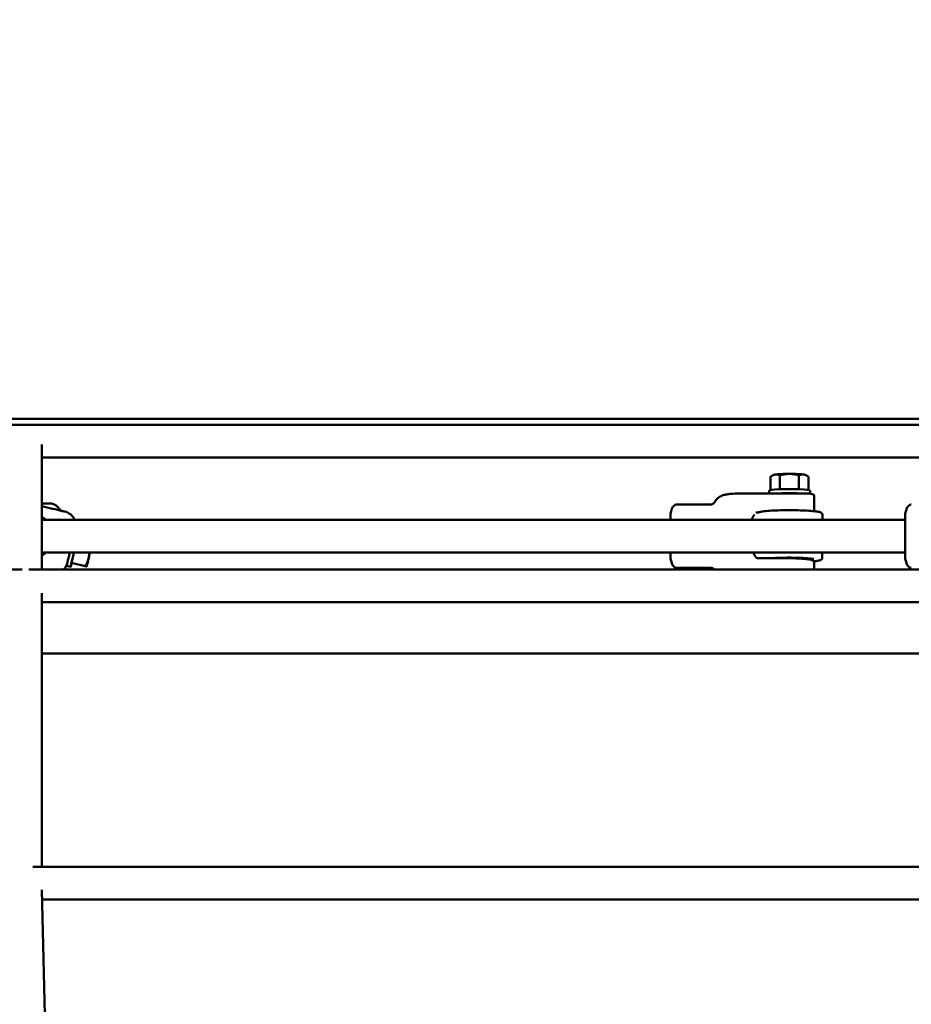
# Model space of a CAD drawing. Units: millimetres. Extents: x 1940 to 9940, y 200 to 8200.
# Drawn here: x 6355 to 6790, y 6386 to 6866 of the extents above; entities that cross this region are included whole.
import ezdxf

# ---------------------------------------------------------------- set-up
doc = ezdxf.new("R2010")
doc.units = ezdxf.units.MM
doc.header["$LTSCALE"] = 20
doc.layers.add('Geometrie náčrtu (ISO)', color=7, linetype='Continuous', lineweight=25)
doc.layers.add('Viditelná (ISO)', color=7, linetype='Continuous', lineweight=50)

# ---------------------------------------------------------------- blocks, each defined once
blk = doc.blocks.new('LP010')
at = {"layer": 'Geometrie náčrtu (ISO)'}
blk.add_circle((0, 0), 4000, dxfattribs=at)
at = {"layer": 'Viditelná (ISO)'}
for p, q in [((895.69, 2471.36), (-895.69, 2471.36)), ((895.69, 2468.52), (-895.69, 2468.52)), ((426.02, 2458.9), (426.02, 2398.01)), ((895.69, 2452.52), (426.02, 2452.52)), ((782.68, 2444.05), (782.08, 2443.71)), ((785.95, 2443.89), (785.95, 2437.11)), ((795.19, 2437.11), (795.19, 2443.89)), ((798.53, 2444.05), (799.16, 2443.69)), ((781.37, 2436.7), (781.37, 2443.25)), ((799.84, 2436.7), (799.84, 2443.25)), ((760.89, 2434.71), (760.89, 2434.71)), ((798.64, 2435.11), (769.06, 2435.11)), ((780.6, 2435.11), (780.6, 2436.4)), ((800.6, 2434.89), (800.6, 2436.39)), ((430.14, 2430.21), (426.02, 2430.21)), ((752.34, 2429.71), (735.55, 2429.71)), ((752.34, 2429.71), (752.34, 2429.71)), ((802.6, 2433.89), (802.6, 2433.89)), ((802.6, 2433.89), (802.6, 2427.07)), ((434.71, 2427.34), (433.67, 2427.59)), ((437.26, 2426.21), (436.91, 2426.29)), ((774.16, 2425.71), (775.48, 2425.71)), ((806.6, 2424.67), (806.6, 2422.21)), ((426.02, 2422.21), (846.98, 2422.21)), ((434.63, 2422.79), (434.63, 2422.79)), ((436.51, 2423.59), (436.51, 2423.59)), ((426.02, 2406.21), (846.98, 2406.21)), ((433.68, 2405.99), (433.68, 2405.99)), ((806.59, 2406.21), (806.59, 2403.74)), ((447.23, 2399.66), (440.54, 2401.26)), ((787.03, 2403.52), (775.04, 2403.52)), ((801.05, 2402.71), (800.99, 2402.71)), ((802.59, 2401.35), (802.59, 2398.01)), ((-1.57, 2398.01), (416.4, 2398.01)), ((419.65, 2398.01), (966.21, 2398.01)), ((430.45, 2398.23), (430.45, 2398.23)), ((438.15, 2399.78), (440.1, 2399.32)), ((447.95, 2399.5), (447.95, 2399.5)), ((752.34, 2398.71), (735.55, 2398.71)), ((752.34, 2398.71), (752.34, 2398.71)), ((426.02, 2386.42), (426.02, 2253.08)), ((426.02, 2382.01), (966.21, 2382.01)), ((426.02, 2357.06), (906.01, 2357.06)), ((421.61, 2253.08), (1111.13, 2253.08)), ((426.1, 2241.87), (427.92, 2167.49)), ((426.22, 2237.08), (1111.13, 2237.08))]:
    blk.add_line(p, q, dxfattribs=at)
for centre, major_axis, ratio, start_param, end_param in [((790.61, 2443.96), (-8, 0), 0.080493, 5.764025, 6.142854), ((790.61, 2443.96), (-8, 0), 0.080493, 4.716828, 5.764025), ((790.61, 2443.96), (-8, 0), 0.080493, 3.66963, 4.716828), ((790.61, 2443.96), (8, 0), 0.080493, 0.140331, 0.528037), ((790.6, 2436.39), (10, 0), 0.080493, 0, 3.141593), ((790.6, 2434.4), (10, 0), 0.080493, 1.076563, 2.073907), ((790.6, 2434.4), (5.5, 0), 0.080493, 0.196974, 0.197012), ((790.6, 2434.4), (10, 0), 0.080493, 0.798297, 0.798357), ((424.38, 2429.29), (20.42, -4.88), 0.001028, 4.792976, 5.319117), ((732.6, 2414.21), (0, 11), 0.004424, 0, 0.756456), ((847.02, 2414.21), (0, 11), 0.004424, 0, 3.061433), ((420.52, 2414.21), (0, -11), 0.99999, 2.385136, 2.61827), ((420.52, 2414.21), (0, -11), 0.99999, 0.523323, 0.756456), ((440.48, 2409.51), (-2.32, -9.73), 0.004303, 5.059025, 6.283185), ((442.42, 2409.04), (-2.32, -9.73), 0.004303, 5.00868, 6.925895), ((449.81, 2407.28), (-1.25, -5.25), 0.004303, 4.917807, 7.218032), ((449.81, 2407.28), (1.86, 7.78), 0.004303, 1.709261, 2.095423), ((732.6, 2414.21), (0, -11), 0.004424, 5.526729, 6.202605), ((449.81, 2407.28), (-1.86, -7.78), 0.004303, 5.237016, 6.284213), ((449.81, 2407.28), (-1.86, -7.78), 0.004303, 0.001028, 0.726623)]:
    blk.add_ellipse(centre, major_axis=major_axis, ratio=ratio, start_param=start_param, end_param=end_param, dxfattribs=at)
for points, weights in [([(781.37, 2443.25), (782.6, 2444.13), (783.66, 2444.28)], [1.98472592094, 2.13824500548, 2.13824500548]), ([(783.66, 2444.28), (784.72, 2444.43), (785.95, 2443.89)], [2.13824500548, 2.13824500548, 1.98472592088]), ([(785.95, 2443.89), (788.43, 2444.6), (790.57, 2444.6)], [1.98472592142, 2.13824500548, 2.13824500548]), ([(790.57, 2444.6), (792.71, 2444.6), (795.19, 2443.89)], [2.13824500548, 2.13824500548, 1.98472592088]), ([(795.19, 2443.89), (796.44, 2444.43), (797.52, 2444.28)], [1.98472592142, 2.13824500548, 2.13824500548]), ([(797.52, 2444.28), (798.6, 2444.13), (799.84, 2443.25)], [2.07128448929, 2.07128448929, 1.92257295378]), ([(449.14, 2406.21), (449.16, 2404.71), (448.85, 2403.39)], [2.05653631507, 2.13824500548, 2.13824500548]), ([(448.85, 2403.39), (448.42, 2401.58), (447.23, 2399.66)], [2.13824500548, 2.13824500548, 1.98472592088]), ([(447.23, 2399.66), (447.94, 2399.5), (447.95, 2399.5)], [1.98472592142, 2.13824500548, 2.13824500548]), ([(447.95, 2399.5), (447.95, 2399.5), (447.95, 2399.5)], [2.13824500548, 2.13824500548, 2.13822293563])]:
    blk.add_rational_spline(points, weights, degree=2, dxfattribs=at)
for points, knots in [([(754.06, 2430.75), (754.42, 2431.42), (754.9, 2432.04), (756, 2433.07), (756.64, 2433.5), (757.59, 2433.95), (757.88, 2434.07), (758.54, 2434.29), (758.89, 2434.37), (759.49, 2434.5), (759.76, 2434.55), (760.31, 2434.64), (760.6, 2434.68), (760.89, 2434.71)], [0, 0, 0, 0, 0.2285807, 0.2285807, 0.4567139, 0.4567139, 0.557305, 0.557305, 0.6931309, 0.6931309, 0.827355, 0.827355, 0.9800627, 0.9800627, 0.9800627, 0.9800627]), ([(760.89, 2434.71), (761.8, 2434.84), (762.84, 2434.92), (764.64, 2435.02), (765.3, 2435.04), (766.96, 2435.09), (768.02, 2435.11), (769.06, 2435.11)], [0, 0, 0, 0, 0.414611, 0.414611, 0.6292482, 0.6292482, 0.9422098, 0.9422098, 0.9422098, 0.9422098]), ([(799.15, 2435.08), (800.5, 2434.93), (801.51, 2434.79), (802.19, 2434.49), (802.29, 2434.45), (802.44, 2434.31), (802.49, 2434.25), (802.57, 2434.09), (802.6, 2433.99), (802.6, 2433.89)], [0, 0, 0, 0, 0.6905725, 0.6905725, 0.8124189, 0.8124189, 0.8749745, 0.8749745, 0.9395266, 0.9395266, 0.9395266, 0.9395266]), ([(434.68, 2427.34), (434.01, 2428.31), (433.24, 2429.08), (431.67, 2429.99), (430.91, 2430.21), (430.14, 2430.21)], [4.9105565, 4.9105565, 4.9105565, 4.9105565, 5.231966, 5.231966, 5.4890445, 5.4890445, 5.4890445, 5.4890445]), ([(732.59, 2425.21), (732.71, 2425.9), (732.89, 2426.59), (733.32, 2427.67), (733.53, 2428.09), (733.97, 2428.75), (734.19, 2429.02), (734.59, 2429.37), (734.75, 2429.48), (735.02, 2429.61), (735.12, 2429.64), (735.33, 2429.7), (735.44, 2429.71), (735.55, 2429.71)], [0, 0, 0, 0, 0.212077, 0.212077, 0.3492157, 0.3492157, 0.4509382, 0.4509382, 0.5088048, 0.5088048, 0.5405043, 0.5405043, 0.5737154, 0.5737154, 0.5737154, 0.5737154]), ([(752.34, 2429.71), (752.52, 2429.71), (752.72, 2429.74), (753.11, 2429.86), (753.31, 2429.96), (753.66, 2430.21), (753.82, 2430.38), (753.99, 2430.62), (754.03, 2430.68), (754.06, 2430.75)], [0, 0, 0, 0, 0.0640968, 0.0640968, 0.1311705, 0.1311705, 0.2017637, 0.2017637, 0.2258444, 0.2258444, 0.2258444, 0.2258444]), ([(847.01, 2425.21), (847.13, 2425.9), (847.31, 2426.59), (847.74, 2427.67), (847.95, 2428.09), (848.39, 2428.75), (848.61, 2429.02), (849.01, 2429.37), (849.17, 2429.48), (849.44, 2429.61), (849.54, 2429.64), (849.75, 2429.7), (849.86, 2429.71), (849.97, 2429.71)], [0, 0, 0, 0, 0.2120807, 0.2120807, 0.3492202, 0.3492202, 0.4509409, 0.4509409, 0.5088064, 0.5088064, 0.5405053, 0.5405053, 0.5737158, 0.5737158, 0.5737158, 0.5737158]), ([(434.71, 2427.34), (434.82, 2427.31), (434.92, 2427.27), (435.1, 2427.15), (435.18, 2427.08), (435.32, 2426.92), (435.37, 2426.82), (435.42, 2426.7), (435.43, 2426.66), (435.44, 2426.63)], [0, 0, 0, 0, 0.0325737, 0.0325737, 0.0645459, 0.0645459, 0.096474, 0.096474, 0.1071522, 0.1071522, 0.1071522, 0.1071522]), ([(436.02, 2426.49), (436.2, 2426.45), (436.35, 2426.41), (436.6, 2426.35), (436.7, 2426.33), (436.79, 2426.31), (436.81, 2426.3), (436.84, 2426.3), (436.84, 2426.3), (436.84, 2426.3), (436.84, 2426.3), (436.84, 2426.3)], [0, 0, 0, 0, 0.0647391, 0.0647391, 0.1282461, 0.1282461, 0.1593979, 0.1593979, 0.1739752, 0.1739752, 0.1759242, 0.1759242, 0.1759242, 0.1759242]), ([(442.07, 2422.21), (442.01, 2422.36), (441.93, 2422.52), (441.85, 2422.67), (441.84, 2422.69), (441.84, 2422.7), (441.83, 2422.71), (441.78, 2422.79), (441.73, 2422.88), (441.68, 2422.97), (441.65, 2423.02), (441.62, 2423.07), (441.59, 2423.12), (441.57, 2423.15), (441.56, 2423.17), (441.54, 2423.2), (441.53, 2423.21), (441.52, 2423.22), (441.52, 2423.23), (441.51, 2423.24), (441.51, 2423.25), (441.5, 2423.25), (441.5, 2423.26), (441.5, 2423.26), (441.5, 2423.26), (441.49, 2423.27), (441.49, 2423.27), (441.49, 2423.27), (441.4, 2423.41), (441.29, 2423.56), (441.16, 2423.73), (441.04, 2423.88), (440.9, 2424.04), (440.74, 2424.2), (440.73, 2424.22), (440.72, 2424.23), (440.71, 2424.24), (440.7, 2424.25), (440.7, 2424.25), (440.69, 2424.26), (440.69, 2424.26), (440.68, 2424.27), (440.68, 2424.27), (440.68, 2424.27), (440.68, 2424.28), (440.67, 2424.28), (440.4, 2424.55), (440.17, 2424.75), (440, 2424.88), (439.91, 2424.95), (439.84, 2425), (439.79, 2425.04), (439.76, 2425.06), (439.74, 2425.08), (439.72, 2425.09), (439.72, 2425.1), (439.71, 2425.1), (439.7, 2425.11), (439.7, 2425.11), (439.69, 2425.11), (439.69, 2425.11), (439.69, 2425.11), (439.69, 2425.12), (439.69, 2425.12), (439.68, 2425.12), (439.64, 2425.15), (439.61, 2425.17), (439.45, 2425.28), (439.29, 2425.38), (439.13, 2425.47), (439.12, 2425.47), (439.12, 2425.47), (439.12, 2425.48), (439.02, 2425.53), (438.93, 2425.58), (438.83, 2425.63), (438.78, 2425.66), (438.73, 2425.68), (438.68, 2425.71), (438.65, 2425.72), (438.63, 2425.73), (438.6, 2425.74), (438.59, 2425.75), (438.58, 2425.75), (438.57, 2425.76), (438.56, 2425.76), (438.55, 2425.77), (438.54, 2425.77), (438.54, 2425.77), (438.53, 2425.77), (438.53, 2425.78), (438.5, 2425.79), (438.47, 2425.8), (438.44, 2425.82), (438.06, 2425.98), (437.67, 2426.11), (437.26, 2426.21)], [0.3868942, 0.3868942, 0.3868942, 0.3868942, 0.4375, 0.4375, 0.4375, 0.4411044, 0.4411044, 0.4411044, 0.46875, 0.46875, 0.46875, 0.484375, 0.484375, 0.484375, 0.4921875, 0.4921875, 0.4921875, 0.4960938, 0.4960938, 0.4960938, 0.4980469, 0.4980469, 0.4980469, 0.4990234, 0.4990234, 0.4990234, 0.5, 0.5, 0.5, 0.5625, 0.5625, 0.5625, 0.6171875, 0.6171875, 0.6171875, 0.6210938, 0.6210938, 0.6210938, 0.6230469, 0.6230469, 0.6230469, 0.6245117, 0.6245117, 0.6245117, 0.625, 0.625, 0.625, 0.6875, 0.6875, 0.6875, 0.71875, 0.71875, 0.71875, 0.734375, 0.734375, 0.734375, 0.7421875, 0.7421875, 0.7421875, 0.7460938, 0.7460938, 0.7460938, 0.7490234, 0.7490234, 0.7490234, 0.7578435, 0.7578435, 0.7578435, 0.8117765, 0.8117765, 0.8117765, 0.8125, 0.8125, 0.8125, 0.84375, 0.84375, 0.84375, 0.859375, 0.859375, 0.859375, 0.8671875, 0.8671875, 0.8671875, 0.8710938, 0.8710938, 0.8710938, 0.8740234, 0.8740234, 0.8740234, 0.8749116, 0.8749116, 0.8749116, 0.8845456, 0.8845456, 0.8845456, 0.9991929, 0.9991929, 0.9991929, 0.9991929]), ([(732.59, 2425.21), (732.59, 2425.2), (732.59, 2425.16), (732.58, 2424.98), (732.58, 2424.78), (732.58, 2424.29), (732.57, 2424.05), (732.57, 2423.43), (732.57, 2423.02), (732.56, 2422.44), (732.56, 2422.33), (732.56, 2422.21)], [-3.3415748, -3.3415748, -3.3415748, -3.3415748, -3.2121887, -3.2121887, -2.9657667, -2.9657667, -2.8015787, -2.8015787, -2.5872768, -2.5872768, -2.5370961, -2.5370961, -2.5370961, -2.5370961]), ([(772.04, 2422.21), (772.1, 2422.34), (772.16, 2422.47), (772.62, 2423.47), (773.08, 2424.21), (773.47, 2424.74), (773.52, 2424.8), (773.56, 2424.85)], [2.4892244, 2.4892244, 2.4892244, 2.4892244, 2.5479234, 2.5479234, 2.9737822, 2.9737822, 3.0378895, 3.0378895, 3.0378895, 3.0378895]), ([(775.23, 2425.71), (775.26, 2425.73), (775.29, 2425.75), (775.74, 2425.98), (776.16, 2426.06), (777.56, 2426.31), (778.64, 2426.43), (781.14, 2426.63), (782.5, 2426.71), (785.44, 2426.82), (787.02, 2426.86), (790.23, 2426.89), (791.87, 2426.89), (795.05, 2426.84), (796.59, 2426.79), (799.42, 2426.66), (800.71, 2426.58), (802.94, 2426.38), (803.86, 2426.27), (804.96, 2426.06), (805.28, 2425.98), (805.75, 2425.82), (805.91, 2425.75), (806.19, 2425.55), (806.3, 2425.46), (806.5, 2425.17), (806.59, 2424.96), (806.6, 2424.71), (806.6, 2424.69), (806.6, 2424.67)], [5.420756, 5.420756, 5.420756, 5.420756, 5.438886, 5.438886, 5.708802, 5.708802, 6.073715, 6.073715, 6.40076, 6.40076, 6.723549, 6.723549, 7.045329, 7.045329, 7.367195, 7.367195, 7.690374, 7.690374, 8.01904, 8.01904, 8.204848, 8.204848, 8.315157, 8.315157, 8.370312, 8.370312, 8.421573, 8.421573, 8.425466, 8.425466, 8.425466, 8.425466]), ([(802.6, 2427.07), (802.6, 2426.9), (802.56, 2426.73), (802.46, 2426.53), (802.43, 2426.48), (802.39, 2426.43)], [1.57523493, 1.57523493, 1.57523493, 1.57523493, 1.61283513, 1.61283513, 1.63162798, 1.63162798, 1.63162798, 1.63162798]), ([(847.01, 2425.21), (847.01, 2425.2), (847.01, 2425.17), (847.01, 2425.04), (847, 2424.88), (847, 2424.44), (846.99, 2424.15), (846.99, 2423.45), (846.99, 2423.04), (846.98, 2422.11), (846.98, 2421.59), (846.98, 2420.47), (846.97, 2419.87), (846.97, 2418.59), (846.97, 2417.93), (846.97, 2416.56), (846.97, 2415.85), (846.97, 2414.43), (846.97, 2413.71), (846.97, 2412.29), (846.97, 2411.59), (846.97, 2410.23), (846.97, 2409.57), (846.97, 2408.46), (846.98, 2408), (846.98, 2406.91), (846.98, 2406.31), (846.99, 2405.25), (846.99, 2404.8), (846.99, 2404.42)], [-2.909656, -2.909656, -2.909656, -2.909656, -2.801579, -2.801579, -2.587277, -2.587277, -2.372953, -2.372953, -2.158661, -2.158661, -1.944339, -1.944339, -1.730054, -1.730054, -1.515768, -1.515768, -1.301446, -1.301446, -1.087149, -1.087149, -0.872825, -0.872825, -0.65852, -0.65852, -0.493962, -0.493962, -0.246984, -0.246984, -0.000001, -0.000001, -0.000001, -0.000001]), ([(732.56, 2406.21), (732.56, 2406.02), (732.56, 2405.83), (732.57, 2405.31), (732.57, 2405), (732.57, 2404.3), (732.58, 2403.97), (732.58, 2403.47), (732.59, 2403.32), (732.59, 2403.25)], [-0.7441157, -0.7441157, -0.7441157, -0.7441157, -0.6585196, -0.6585196, -0.4939617, -0.4939617, -0.2469845, -0.2469845, -0.000001, -0.000001, -0.000001, -0.000001]), ([(772.84, 2406.21), (772.91, 2406.09), (772.98, 2405.96), (773.4, 2405.18), (773.79, 2404.55), (774.22, 2403.95)], [2.0487591, 2.0487591, 2.0487591, 2.0487591, 2.0705755, 2.0705755, 2.1817931, 2.1817931, 2.1817931, 2.1817931]), ([(436.75, 2398.01), (436.76, 2398.01), (436.76, 2398.02), (436.77, 2398.02), (436.9, 2398.16), (437.03, 2398.31), (437.15, 2398.45), (437.16, 2398.46), (437.17, 2398.47), (437.18, 2398.48), (437.18, 2398.49), (437.18, 2398.49), (437.19, 2398.5), (437.19, 2398.5), (437.2, 2398.51), (437.2, 2398.51), (437.35, 2398.7), (437.49, 2398.9), (437.62, 2399.1), (437.63, 2399.11), (437.63, 2399.11), (437.64, 2399.12), (437.75, 2399.3), (437.86, 2399.49), (437.95, 2399.67), (437.96, 2399.68), (437.97, 2399.7), (437.97, 2399.71), (437.98, 2399.72), (437.98, 2399.72), (437.98, 2399.73), (437.99, 2399.74), (437.99, 2399.74), (437.99, 2399.75), (438.11, 2399.98), (438.21, 2400.21), (438.29, 2400.44)], [0.6860428, 0.6860428, 0.6860428, 0.6860428, 0.6875, 0.6875, 0.6875, 0.7421875, 0.7421875, 0.7421875, 0.7460937, 0.7460937, 0.7460937, 0.7480469, 0.7480469, 0.7480469, 0.75, 0.75, 0.75, 0.8102672, 0.8102672, 0.8102672, 0.8125, 0.8125, 0.8125, 0.8671875, 0.8671875, 0.8671875, 0.8710937, 0.8710937, 0.8710937, 0.8730469, 0.8730469, 0.8730469, 0.875, 0.875, 0.875, 0.9339365, 0.9339365, 0.9339365, 0.9339365]), ([(735.55, 2398.71), (735.42, 2398.71), (735.28, 2398.74), (735.01, 2398.82), (734.88, 2398.88), (734.59, 2399.06), (734.44, 2399.18), (734.11, 2399.51), (733.93, 2399.73), (733.54, 2400.33), (733.34, 2400.72), (732.9, 2401.8), (732.71, 2402.51), (732.59, 2403.22)], [0.0000462, 0.0000462, 0.0000462, 0.0000462, 0.0406358, 0.0406358, 0.084546, 0.084546, 0.1417559, 0.1417559, 0.2251473, 0.2251473, 0.3566299, 0.3566299, 0.5738318, 0.5738318, 0.5738318, 0.5738318]), ([(774.22, 2403.95), (774.26, 2403.9), (774.3, 2403.85), (774.39, 2403.76), (774.44, 2403.72), (774.55, 2403.65), (774.6, 2403.62), (774.72, 2403.57), (774.78, 2403.55), (774.91, 2403.53), (774.97, 2403.52), (775.04, 2403.52)], [2.1817931, 2.1817931, 2.1817931, 2.1817931, 2.373753, 2.373753, 2.5657129, 2.5657129, 2.7576728, 2.7576728, 2.9496328, 2.9496328, 3.1415927, 3.1415927, 3.1415927, 3.1415927]), ([(782.61, 2403.52), (782.77, 2403.53), (782.94, 2403.54), (784.14, 2403.62), (785.3, 2403.67), (787.77, 2403.73), (789.08, 2403.75), (791.71, 2403.76), (793.03, 2403.74), (795.54, 2403.68), (796.73, 2403.63), (798.85, 2403.51), (799.78, 2403.43), (801.27, 2403.27), (801.84, 2403.18), (802.32, 2403.07), (802.42, 2403.03), (802.48, 2403.01), (802.49, 2403.01), (802.49, 2403.01)], [6.155059, 6.155059, 6.155059, 6.155059, 6.206744, 6.206744, 6.521345, 6.521345, 6.83867, 6.83867, 7.156621, 7.156621, 7.47407, 7.47407, 7.789089, 7.789089, 8.094134, 8.094134, 8.216174, 8.216174, 8.256386, 8.256386, 8.256386, 8.256386]), ([(787.03, 2403.52), (788.56, 2403.52), (790.09, 2403.5), (793.01, 2403.43), (794.39, 2403.37), (796.89, 2403.22), (797.99, 2403.14), (799.84, 2402.93), (800.56, 2402.82), (801.39, 2402.61), (801.62, 2402.55), (801.98, 2402.36), (802.11, 2402.29), (802.32, 2402.08), (802.39, 2402), (802.53, 2401.75), (802.59, 2401.55), (802.59, 2401.35)], [6.283185, 6.283185, 6.283185, 6.283185, 6.598232, 6.598232, 6.913279, 6.913279, 7.228326, 7.228326, 7.543373, 7.543373, 7.700897, 7.700897, 7.779658, 7.779658, 7.813335, 7.813335, 7.85842, 7.85842, 7.85842, 7.85842]), ([(806.59, 2403.74), (806.59, 2403.57), (806.55, 2403.4), (806.41, 2403.11), (806.32, 2403.01), (806.1, 2402.8), (805.98, 2402.73), (805.45, 2402.45), (805.03, 2402.37), (803.87, 2402.16), (803.19, 2402.07), (802.38, 2401.99)], [2.1422811, 2.1422811, 2.1422811, 2.1422811, 2.180513, 2.180513, 2.2245943, 2.2245943, 2.2972933, 2.2972933, 2.567209, 2.567209, 2.8190133, 2.8190133, 2.8190133, 2.8190133]), ([(846.99, 2404.42), (847, 2404.05), (847, 2403.76), (847.01, 2403.35), (847.01, 2403.24), (847.01, 2403.22)], [-3.4586166, -3.4586166, -3.4586166, -3.4586166, -3.2121887, -3.2121887, -2.9672241, -2.9672241, -2.9672241, -2.9672241]), ([(849.97, 2398.71), (849.84, 2398.71), (849.7, 2398.74), (849.43, 2398.82), (849.3, 2398.88), (849.01, 2399.06), (848.86, 2399.18), (848.53, 2399.51), (848.35, 2399.73), (847.96, 2400.33), (847.76, 2400.72), (847.32, 2401.8), (847.13, 2402.51), (847.01, 2403.22)], [0.0000461, 0.0000461, 0.0000461, 0.0000461, 0.0406358, 0.0406358, 0.084546, 0.084546, 0.1417558, 0.1417558, 0.2251472, 0.2251472, 0.3566298, 0.3566298, 0.573832, 0.573832, 0.573832, 0.573832]), ([(753.84, 2398.01), (753.78, 2398.08), (753.71, 2398.15), (753.48, 2398.36), (753.28, 2398.48), (752.87, 2398.65), (752.65, 2398.7), (752.41, 2398.71), (752.37, 2398.71), (752.34, 2398.71)], [0.0422083, 0.0422083, 0.0422083, 0.0422083, 0.0722486, 0.0722486, 0.1444061, 0.1444061, 0.2167824, 0.2167824, 0.2289756, 0.2289756, 0.2289756, 0.2289756])]:
    blk.add_open_spline(points, degree=3, knots=knots, dxfattribs=at)
for points in [[(798.68, 2435.11), (798.84, 2435.11), (798.99, 2435.1), (799.15, 2435.08)], [(436.75, 2426.32), (436.81, 2426.31), (436.86, 2426.3), (436.91, 2426.29)], [(732.59, 2403.25), (732.59, 2403.23), (732.59, 2403.22), (732.59, 2403.22)], [(735.55, 2398.71), (735.55, 2398.71), (735.55, 2398.71), (735.55, 2398.71)]]:
    blk.add_open_spline(points, degree=3, dxfattribs=at)

msp = doc.modelspace()

# ---------------------------------------------------------------- block references
msp.add_blockref('LP010', (5940, 4200))

doc.saveas('drawing.dxf')
